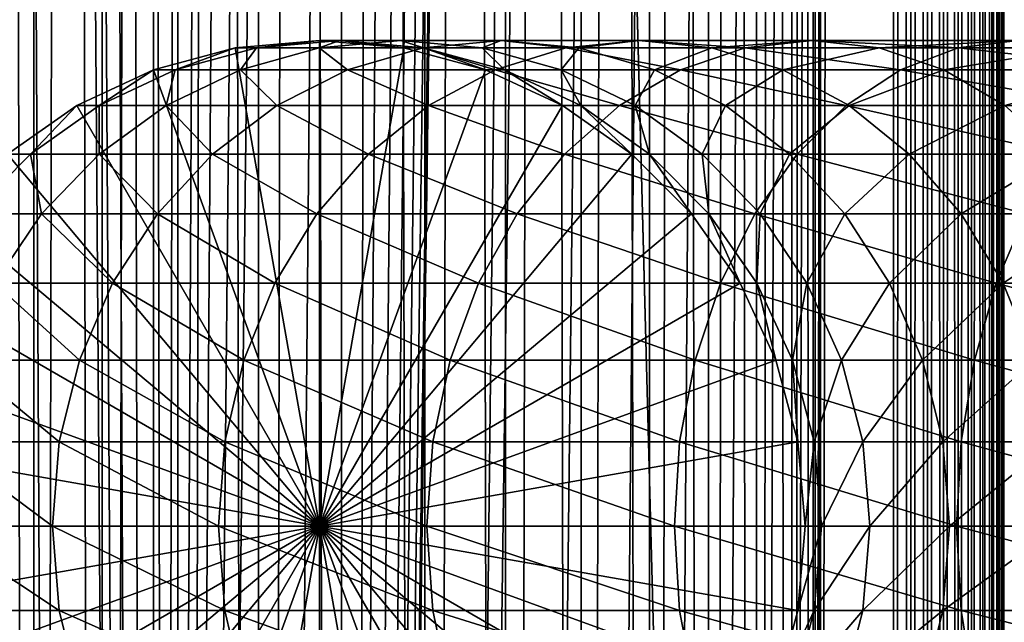
# Model space of a CAD drawing. Extents: x 0 to 650, y 0 to 864.
# Drawn here: x 18 to 40, y 210 to 223 of the extents above; entities that cross this region are included whole.
import ezdxf

# ---------------------------------------------------------------- set-up
doc = ezdxf.new("R2010")
doc.units = 0
doc.header["$MEASUREMENT"] = 0

msp = doc.modelspace()

# ---------------------------------------------------------------- linework, layer by layer
for points in [[(15.399998, 1.5, 35.650024), (15.399998, 862.5, 35.650024), (37.899998, 1.5, 35.650024)], [(37.899998, 1.5, 35.650024), (15.399998, 862.5, 35.650024), (37.899998, 862.5, 35.650024)], [(18.425753, 862.5, 58.961605), (18.425753, 1.5, 58.961605), (17.088417, 862.5, 57.624268)], [(17.088417, 862.5, 57.624268), (18.425753, 1.5, 58.961605), (17.088417, 1.5, 57.624268)], [(17.088417, 862.5, 43.675777), (17.088417, 1.5, 43.675777), (18.425753, 862.5, 42.338444)], [(18.425753, 862.5, 42.338444), (17.088417, 1.5, 43.675777), (18.425753, 1.5, 42.338444)], [(19.974998, 862.5, 60.046398), (19.974998, 1.5, 60.046398), (18.425753, 862.5, 58.961605)], [(18.425753, 862.5, 58.961605), (19.974998, 1.5, 60.046398), (18.425753, 1.5, 58.961605)], [(18.425753, 862.5, 42.338444), (18.425753, 1.5, 42.338444), (19.974998, 862.5, 41.253647)], [(19.974998, 862.5, 41.253647), (18.425753, 1.5, 42.338444), (19.974998, 1.5, 41.253647)], [(21.689079, 862.5, 60.845688), (21.689079, 1.5, 60.845688), (19.974998, 862.5, 60.046398)], [(19.974998, 862.5, 60.046398), (21.689079, 1.5, 60.845688), (19.974998, 1.5, 60.046398)], [(19.974998, 862.5, 41.253647), (19.974998, 1.5, 41.253647), (21.689079, 862.5, 40.454357)], [(21.689079, 862.5, 40.454357), (19.974998, 1.5, 41.253647), (21.689079, 1.5, 40.454357)], [(23.515915, 862.5, 61.335186), (23.515915, 1.5, 61.335186), (21.689079, 862.5, 60.845688)], [(21.689079, 862.5, 60.845688), (23.515915, 1.5, 61.335186), (21.689079, 1.5, 60.845688)], [(21.689079, 862.5, 40.454357), (21.689079, 1.5, 40.454357), (23.515915, 862.5, 39.964859)], [(23.515915, 862.5, 39.964859), (21.689079, 1.5, 40.454357), (23.515915, 1.5, 39.964859)], [(25.4, 862.5, 61.500023), (25.4, 1.5, 61.500023), (23.515915, 862.5, 61.335186)], [(23.515915, 862.5, 61.335186), (25.4, 1.5, 61.500023), (23.515915, 1.5, 61.335186)], [(23.515915, 862.5, 39.964859), (23.515915, 1.5, 39.964859), (25.4, 862.5, 39.800022)], [(25.4, 862.5, 39.800022), (23.515915, 1.5, 39.964859), (25.4, 1.5, 39.800022)], [(25.4, 862.5, 39.800022), (25.4, 1.5, 39.800022), (27.284081, 862.5, 39.964859)], [(27.284081, 862.5, 39.964859), (25.4, 1.5, 39.800022), (27.284081, 1.5, 39.964859)], [(27.284081, 862.5, 61.335186), (27.284081, 1.5, 61.335186), (25.4, 862.5, 61.500023)], [(25.4, 862.5, 61.500023), (27.284081, 1.5, 61.335186), (25.4, 1.5, 61.500023)], [(28.66222, 46.336617, 65.650024), (37.899998, 862.5, 65.650024), (26.810129, 46.832886, 65.650024)], [(26.810129, 46.832886, 65.650024), (37.899998, 862.5, 65.650024), (35.899998, 828, 65.650024)], [(27.284081, 862.5, 39.964859), (27.284081, 1.5, 39.964859), (29.110916, 862.5, 40.454357)], [(29.110916, 862.5, 40.454357), (27.284081, 1.5, 39.964859), (29.110916, 1.5, 40.454357)], [(29.110916, 862.5, 60.845688), (29.110916, 1.5, 60.845688), (27.284081, 862.5, 61.335186)], [(27.284081, 862.5, 61.335186), (29.110916, 1.5, 60.845688), (27.284081, 1.5, 61.335186)], [(30.399998, 45.526279, 65.650024), (37.899998, 862.5, 65.650024), (28.66222, 46.336617, 65.650024)], [(29.110916, 862.5, 40.454357), (29.110916, 1.5, 40.454357), (30.824999, 862.5, 41.253647)], [(30.824999, 862.5, 41.253647), (29.110916, 1.5, 40.454357), (30.824999, 1.5, 41.253647)], [(30.824999, 862.5, 60.046398), (30.824999, 1.5, 60.046398), (29.110916, 862.5, 60.845688)], [(29.110916, 862.5, 60.845688), (30.824999, 1.5, 60.046398), (29.110916, 1.5, 60.845688)], [(31.970661, 44.426491, 65.650024), (37.899998, 862.5, 65.650024), (30.399998, 45.526279, 65.650024)], [(30.824999, 862.5, 41.253647), (30.824999, 1.5, 41.253647), (32.374245, 862.5, 42.338444)], [(32.374245, 862.5, 42.338444), (30.824999, 1.5, 41.253647), (32.374245, 1.5, 42.338444)], [(32.374245, 862.5, 58.961605), (32.374245, 1.5, 58.961605), (30.824999, 862.5, 60.046398)], [(30.824999, 862.5, 60.046398), (32.374245, 1.5, 58.961605), (30.824999, 1.5, 60.046398)], [(31.970661, 44.426491, 65.650024), (33.326488, 43.070663, 65.650024), (37.899998, 862.5, 65.650024)], [(32.374245, 862.5, 42.338444), (32.374245, 1.5, 42.338444), (33.711582, 862.5, 43.675777)], [(33.711582, 862.5, 43.675777), (32.374245, 1.5, 42.338444), (33.711582, 1.5, 43.675777)], [(33.711582, 862.5, 57.624268), (33.711582, 1.5, 57.624268), (32.374245, 862.5, 58.961605)], [(32.374245, 862.5, 58.961605), (33.711582, 1.5, 57.624268), (32.374245, 1.5, 58.961605)], [(37.899998, 862.5, 65.650024), (33.326488, 43.070663, 65.650024), (34.426277, 41.5, 65.650024)], [(33.711582, 862.5, 43.675777), (33.711582, 1.5, 43.675777), (34.796375, 862.5, 45.225025)], [(34.796375, 862.5, 45.225025), (33.711582, 1.5, 43.675777), (34.796375, 1.5, 45.225025)], [(34.796375, 862.5, 56.075024), (34.796375, 1.5, 56.075024), (33.711582, 862.5, 57.624268)], [(33.711582, 862.5, 57.624268), (34.796375, 1.5, 56.075024), (33.711582, 1.5, 57.624268)], [(37.899998, 862.5, 65.650024), (34.426277, 41.5, 65.650024), (35.236618, 39.762222, 65.650024)], [(34.796375, 862.5, 45.225025), (34.796375, 1.5, 45.225025), (35.595665, 862.5, 46.939106)], [(35.595665, 862.5, 46.939106), (34.796375, 1.5, 45.225025), (35.595665, 1.5, 46.939106)], [(35.595665, 862.5, 54.360943), (35.595665, 1.5, 54.360943), (34.796375, 862.5, 56.075024)], [(34.796375, 862.5, 56.075024), (35.595665, 1.5, 54.360943), (34.796375, 1.5, 56.075024)], [(35.236618, 39.762222, 65.650024), (35.732883, 37.91013, 65.650024), (37.899998, 862.5, 65.650024)], [(35.595665, 862.5, 46.939106), (35.595665, 1.5, 46.939106), (36.085163, 862.5, 48.765942)], [(36.085163, 862.5, 48.765942), (35.595665, 1.5, 46.939106), (36.085163, 1.5, 48.765942)], [(36.085163, 862.5, 52.534107), (36.085163, 1.5, 52.534107), (35.595665, 862.5, 54.360943)], [(35.595665, 862.5, 54.360943), (36.085163, 1.5, 52.534107), (35.595665, 1.5, 54.360943)], [(37.899998, 862.5, 65.650024), (35.732883, 37.91013, 65.650024), (35.899998, 36, 65.650024)], [(37.899998, 862.5, 65.650024), (35.899998, 36, 65.650024), (37.899998, 1.5, 65.650024)], [(36.085163, 862.5, 48.765942), (36.085163, 1.5, 48.765942), (36.25, 862.5, 50.650024)], [(36.25, 862.5, 50.650024), (36.085163, 1.5, 48.765942), (36.25, 1.5, 50.650024)], [(36.25, 862.5, 50.650024), (36.25, 1.5, 50.650024), (36.085163, 862.5, 52.534107)], [(36.085163, 862.5, 52.534107), (36.25, 1.5, 50.650024), (36.085163, 1.5, 52.534107)], [(37.899998, 862.5, 65.650024), (37.899998, 1.5, 65.650024), (38.291084, 1.5, 65.619247)], [(37.899998, 862.5, 65.650024), (38.291084, 1.5, 65.619247), (38.291084, 862.5, 65.619247)], [(38.291084, 862.5, 35.680801), (38.291084, 1.5, 35.680801), (37.899998, 1.5, 35.650024)], [(38.291084, 862.5, 35.680801), (37.899998, 1.5, 35.650024), (37.899998, 862.5, 35.650024)], [(38.291084, 862.5, 65.619247), (38.291084, 1.5, 65.619247), (38.672543, 1.5, 65.527664)], [(38.291084, 862.5, 65.619247), (38.672543, 1.5, 65.527664), (38.672543, 862.5, 65.527664)], [(38.672543, 862.5, 35.772381), (38.672543, 1.5, 35.772381), (38.291084, 1.5, 35.680801)], [(38.672543, 862.5, 35.772381), (38.291084, 1.5, 35.680801), (38.291084, 862.5, 35.680801)], [(38.672543, 862.5, 65.527664), (38.672543, 1.5, 65.527664), (39.034973, 1.5, 65.377541)], [(38.672543, 862.5, 65.527664), (39.034973, 1.5, 65.377541), (39.034973, 862.5, 65.377541)], [(39.034973, 862.5, 35.922508), (39.034973, 1.5, 35.922508), (38.672543, 1.5, 35.772381)], [(39.034973, 862.5, 35.922508), (38.672543, 1.5, 35.772381), (38.672543, 862.5, 35.772381)], [(39.034973, 862.5, 65.377541), (39.034973, 1.5, 65.377541), (39.369461, 1.5, 65.172569)], [(39.034973, 862.5, 65.377541), (39.369461, 1.5, 65.172569), (39.369461, 862.5, 65.172569)], [(39.369461, 862.5, 36.127483), (39.369461, 1.5, 36.127483), (39.034973, 1.5, 35.922508)], [(39.369461, 862.5, 36.127483), (39.034973, 1.5, 35.922508), (39.034973, 862.5, 35.922508)], [(39.369461, 862.5, 65.172569), (39.369461, 1.5, 65.172569), (39.667767, 1.5, 64.917793)], [(39.369461, 862.5, 65.172569), (39.667767, 1.5, 64.917793), (39.667767, 862.5, 64.917793)], [(39.667767, 862.5, 36.382256), (39.667767, 1.5, 36.382256), (39.369461, 1.5, 36.127483)], [(39.667767, 862.5, 36.382256), (39.369461, 1.5, 36.127483), (39.369461, 862.5, 36.127483)], [(39.667767, 862.5, 64.917793), (39.667767, 1.5, 64.917793), (39.922543, 1.5, 64.619484)], [(39.667767, 862.5, 64.917793), (39.922543, 1.5, 64.619484), (39.922543, 862.5, 64.619484)], [(39.922543, 862.5, 36.680561), (39.922543, 1.5, 36.680561), (39.667767, 1.5, 36.382256)], [(39.922543, 862.5, 36.680561), (39.667767, 1.5, 36.382256), (39.667767, 862.5, 36.382256)], [(39.922543, 862.5, 64.619484), (39.922543, 1.5, 64.619484), (40.127514, 1.5, 64.284996)], [(39.922543, 862.5, 64.619484), (40.127514, 1.5, 64.284996), (40.127514, 862.5, 64.284996)], [(40.127514, 862.5, 37.015045), (40.127514, 1.5, 37.015045), (39.922543, 1.5, 36.680561)], [(40.127514, 862.5, 37.015045), (39.922543, 1.5, 36.680561), (39.922543, 862.5, 36.680561)], [(40.127514, 862.5, 64.284996), (40.127514, 1.5, 64.284996), (40.277641, 1.5, 63.922565)], [(40.127514, 862.5, 64.284996), (40.277641, 1.5, 63.922565), (40.277641, 862.5, 63.922565)], [(40.277641, 862.5, 37.37748), (40.277641, 1.5, 37.37748), (40.127514, 1.5, 37.015045)], [(40.277641, 862.5, 37.37748), (40.127514, 1.5, 37.015045), (40.127514, 862.5, 37.015045)], [(40.277641, 862.5, 63.922565), (40.277641, 1.5, 63.922565), (40.369221, 1.5, 63.541111)], [(40.277641, 862.5, 63.922565), (40.369221, 1.5, 63.541111), (40.369221, 862.5, 63.541111)], [(40.369221, 862.5, 37.758938), (40.369221, 1.5, 37.758938), (40.277641, 1.5, 37.37748)], [(40.369221, 862.5, 37.758938), (40.277641, 1.5, 37.37748), (40.277641, 862.5, 37.37748)], [(40.369221, 862.5, 63.541111), (40.369221, 1.5, 63.541111), (40.399998, 1.5, 63.150024)], [(40.369221, 862.5, 63.541111), (40.399998, 1.5, 63.150024), (40.399998, 862.5, 63.150024)], [(40.399998, 862.5, 38.150024), (40.399998, 1.5, 38.150024), (40.369221, 1.5, 37.758938)], [(40.399998, 862.5, 38.150024), (40.369221, 1.5, 37.758938), (40.369221, 862.5, 37.758938)], [(40.399998, 1.5, 38.150024), (40.399998, 862.5, 38.150024), (40.399998, 1.5, 63.150024)], [(40.399998, 1.5, 63.150024), (40.399998, 862.5, 38.150024), (40.399998, 862.5, 63.150024)], [(26.810129, 46.832886, 65.650024), (35.899998, 828, 65.650024), (24.9, 47, 65.650024)], [(24.9, 47, 65.650024), (35.899998, 828, 65.650024), (35.732883, 826.089844, 65.650024)], [(24.9, 47, 65.650024), (35.732883, 826.089844, 65.650024), (35.236618, 824.237793, 65.650024)], [(35.236618, 824.237793, 65.650024), (34.426277, 822.5, 65.650024), (24.9, 47, 65.650024)], [(17.829334, 44.426491, 65.650024), (19.4, 45.526279, 65.650024), (15.399998, 822.454773, 65.650024)], [(15.399998, 822.454773, 65.650024), (19.4, 45.526279, 65.650024), (21.137777, 46.336617, 65.650024)], [(15.399998, 822.454773, 65.650024), (21.137777, 46.336617, 65.650024), (16.473509, 820.929321, 65.650024)], [(24.9, 47, 65.650024), (34.426277, 822.5, 65.650024), (33.326488, 820.929321, 65.650024)], [(16.473509, 820.929321, 65.650024), (21.137777, 46.336617, 65.650024), (17.829334, 819.573547, 65.650024)], [(24.9, 47, 65.650024), (33.326488, 820.929321, 65.650024), (31.970661, 819.573547, 65.650024)], [(21.137777, 46.336617, 65.650024), (19.4, 818.473694, 65.650024), (17.829334, 819.573547, 65.650024)], [(31.970661, 819.573547, 65.650024), (30.399998, 818.473694, 65.650024), (24.9, 47, 65.650024)], [(19.4, 818.473694, 65.650024), (21.137777, 46.336617, 65.650024), (21.137777, 817.663391, 65.650024)], [(28.66222, 817.663391, 65.650024), (21.137777, 46.336617, 65.650024), (30.399998, 818.473694, 65.650024)], [(30.399998, 818.473694, 65.650024), (21.137777, 46.336617, 65.650024), (22.989868, 46.832886, 65.650024)], [(30.399998, 818.473694, 65.650024), (22.989868, 46.832886, 65.650024), (24.9, 47, 65.650024)], [(28.66222, 817.663391, 65.650024), (26.810129, 817.167114, 65.650024), (21.137777, 46.336617, 65.650024)], [(21.137777, 46.336617, 65.650024), (22.989868, 817.167114, 65.650024), (21.137777, 817.663391, 65.650024)], [(26.810129, 817.167114, 65.650024), (24.9, 817, 65.650024), (21.137777, 46.336617, 65.650024)], [(21.137777, 46.336617, 65.650024), (24.9, 817, 65.650024), (22.989868, 817.167114, 65.650024)], [(21.137777, 222.336624, 64.650024), (22.989868, 222.832886, 64.650024), (24.899998, 212, 64.650024)], [(22.989868, 222.832886, 92.650024), (22.989868, 222.832886, 64.650024), (21.137777, 222.336624, 64.650024)], [(22.989868, 222.832886, 92.650024), (21.137777, 222.336624, 64.650024), (21.137777, 222.336624, 92.650024)], [(21.631941, 222.336624, 100.189507), (22.989868, 222.832886, 92.650024), (21.137777, 222.336624, 92.650024)], [(23.105976, 222.336624, 107.599983), (23.468187, 222.832886, 99.947762), (21.631941, 222.336624, 100.189507)], [(23.468187, 222.832886, 99.947762), (22.989868, 222.832886, 92.650024), (21.631941, 222.336624, 100.189507)], [(24.899998, 212, 64.650024), (22.989868, 222.832886, 64.650024), (24.899998, 223, 64.650024)], [(24.899998, 223, 92.650024), (24.899998, 223, 64.650024), (22.989868, 222.832886, 64.650024)], [(24.899998, 223, 92.650024), (22.989868, 222.832886, 64.650024), (22.989868, 222.832886, 92.650024)], [(23.468187, 222.832886, 99.947762), (24.899998, 223, 92.650024), (22.989868, 222.832886, 92.650024)], [(25.534664, 222.336624, 114.754669), (24.89496, 222.832886, 107.120628), (23.105976, 222.336624, 107.599983)], [(24.89496, 222.832886, 107.120628), (23.468187, 222.832886, 99.947762), (23.105976, 222.336624, 107.599983)], [(24.89496, 222.832886, 107.120628), (25.361977, 223, 99.698441), (23.468187, 222.832886, 99.947762)], [(25.361977, 223, 99.698441), (24.899998, 223, 92.650024), (23.468187, 222.832886, 99.947762)], [(27.245773, 222.832886, 114.045906), (26.740004, 223, 106.626251), (24.89496, 222.832886, 107.120628)], [(26.740004, 223, 106.626251), (25.361977, 223, 99.698441), (24.89496, 222.832886, 107.120628)], [(27.245773, 222.832886, 114.045906), (24.89496, 222.832886, 107.120628), (25.534664, 222.336624, 114.754669)], [(24.899998, 212, 64.650024), (24.899998, 223, 64.650024), (26.810129, 222.832886, 64.650024)], [(26.810129, 222.832886, 92.650024), (26.810129, 222.832886, 64.650024), (24.899998, 223, 64.650024)], [(26.810129, 222.832886, 92.650024), (24.899998, 223, 64.650024), (24.899998, 223, 92.650024)], [(25.361977, 223, 99.698441), (26.810129, 222.832886, 92.650024), (24.899998, 223, 92.650024)], [(26.810129, 222.832886, 64.650024), (28.66222, 222.336624, 64.650024), (24.899998, 212, 64.650024)], [(26.740004, 223, 106.626251), (27.255764, 222.832886, 99.449112), (25.361977, 223, 99.698441)], [(27.255764, 222.832886, 99.449112), (26.810129, 222.832886, 92.650024), (25.361977, 223, 99.698441)], [(28.876448, 222.336624, 121.531136), (27.245773, 222.832886, 114.045906), (25.534664, 222.336624, 114.754669)], [(29.010504, 223, 113.314926), (28.585047, 222.832886, 106.131874), (26.740004, 223, 106.626251)], [(29.010504, 223, 113.314926), (26.740004, 223, 106.626251), (27.245773, 222.832886, 114.045906)], [(28.585047, 222.832886, 106.131874), (27.255764, 222.832886, 99.449112), (26.740004, 223, 106.626251)], [(28.66222, 222.336624, 92.650024), (28.66222, 222.336624, 64.650024), (26.810129, 222.832886, 64.650024)], [(28.66222, 222.336624, 92.650024), (26.810129, 222.832886, 64.650024), (26.810129, 222.832886, 92.650024)], [(27.255764, 222.832886, 99.449112), (28.66222, 222.336624, 92.650024), (26.810129, 222.832886, 92.650024)], [(30.480406, 222.832886, 120.605087), (29.010504, 223, 113.314926), (27.245773, 222.832886, 114.045906)], [(30.480406, 222.832886, 120.605087), (27.245773, 222.832886, 114.045906), (28.876448, 222.336624, 121.531136)], [(28.585047, 222.832886, 106.131874), (29.09201, 222.336624, 99.207367), (27.255764, 222.832886, 99.449112)], [(29.09201, 222.336624, 99.207367), (28.66222, 222.336624, 92.650024), (27.255764, 222.832886, 99.449112)], [(30.775234, 222.832886, 112.583954), (28.585047, 222.832886, 106.131874), (29.010504, 223, 113.314926)], [(30.775234, 222.832886, 112.583954), (30.374031, 222.336624, 105.652519), (28.585047, 222.832886, 106.131874)], [(30.374031, 222.336624, 105.652519), (29.09201, 222.336624, 99.207367), (28.585047, 222.832886, 106.131874)], [(33.074146, 222.336624, 127.813438), (30.480406, 222.832886, 120.605087), (28.876448, 222.336624, 121.531136)], [(32.134628, 223, 119.650024), (30.775234, 222.832886, 112.583954), (29.010504, 223, 113.314926)], [(32.134628, 223, 119.650024), (29.010504, 223, 113.314926), (30.480406, 222.832886, 120.605087)], [(32.486343, 222.336624, 111.875191), (30.374031, 222.336624, 105.652519), (30.775234, 222.832886, 112.583954)], [(34.54351, 222.832886, 126.685951), (32.134628, 223, 119.650024), (30.480406, 222.832886, 120.605087)], [(34.54351, 222.832886, 126.685951), (30.480406, 222.832886, 120.605087), (33.074146, 222.336624, 127.813438)], [(33.788849, 222.832886, 118.694962), (30.775234, 222.832886, 112.583954), (32.134628, 223, 119.650024)], [(33.788849, 222.832886, 118.694962), (32.486343, 222.336624, 111.875191), (30.775234, 222.832886, 112.583954)], [(36.058918, 223, 125.52314), (33.788849, 222.832886, 118.694962), (32.134628, 223, 119.650024)], [(36.058918, 223, 125.52314), (32.134628, 223, 119.650024), (34.54351, 222.832886, 126.685951)], [(35.392807, 222.336624, 117.768913), (32.486343, 222.336624, 111.875191), (33.788849, 222.832886, 118.694962)], [(38.055939, 222.336624, 133.49408), (34.54351, 222.832886, 126.685951), (33.074146, 222.336624, 127.813438)], [(37.574326, 222.832886, 124.360329), (33.788849, 222.832886, 118.694962), (36.058918, 223, 125.52314)], [(37.574326, 222.832886, 124.360329), (35.392807, 222.336624, 117.768913), (33.788849, 222.832886, 118.694962)], [(39.365566, 222.832886, 132.184448), (36.058918, 223, 125.52314), (34.54351, 222.832886, 126.685951)], [(39.365566, 222.832886, 132.184448), (34.54351, 222.832886, 126.685951), (38.055939, 222.336624, 133.49408)], [(39.04369, 222.336624, 123.232841), (35.392807, 222.336624, 117.768913), (37.574326, 222.832886, 124.360329)], [(40.716232, 223, 130.833786), (37.574326, 222.832886, 124.360329), (36.058918, 223, 125.52314)], [(40.716232, 223, 130.833786), (36.058918, 223, 125.52314), (39.365566, 222.832886, 132.184448)], [(42.066898, 222.832886, 129.483124), (37.574326, 222.832886, 124.360329), (40.716232, 223, 130.833786)], [(42.066898, 222.832886, 129.483124), (39.04369, 222.336624, 123.232841), (37.574326, 222.832886, 124.360329)], [(43.736588, 222.336624, 138.475876), (39.365566, 222.832886, 132.184448), (38.055939, 222.336624, 133.49408)], [(43.376522, 222.336624, 128.173492), (39.04369, 222.336624, 123.232841), (42.066898, 222.832886, 129.483124)], [(44.864067, 222.832886, 137.006516), (40.716232, 223, 130.833786), (39.365566, 222.832886, 132.184448)], [(44.864067, 222.832886, 137.006516), (39.365566, 222.832886, 132.184448), (43.736588, 222.336624, 138.475876)], [(24.899998, 212, 64.650024), (19.399998, 221.526276, 64.650024), (21.137777, 222.336624, 64.650024)], [(21.137777, 222.336624, 92.650024), (21.137777, 222.336624, 64.650024), (19.399998, 221.526276, 64.650024)], [(21.137777, 222.336624, 92.650024), (19.399998, 221.526276, 64.650024), (19.399998, 221.526276, 92.650024)], [(19.909029, 221.526276, 100.416328), (21.137777, 222.336624, 92.650024), (19.399998, 221.526276, 92.650024)], [(21.427412, 221.526276, 108.049759), (21.631941, 222.336624, 100.189507), (19.909029, 221.526276, 100.416328)], [(21.631941, 222.336624, 100.189507), (21.137777, 222.336624, 92.650024), (19.909029, 221.526276, 100.416328)], [(23.929167, 221.526276, 115.419685), (23.105976, 222.336624, 107.599983), (21.427412, 221.526276, 108.049759)], [(23.105976, 222.336624, 107.599983), (21.631941, 222.336624, 100.189507), (21.427412, 221.526276, 108.049759)], [(25.534664, 222.336624, 114.754669), (23.105976, 222.336624, 107.599983), (23.929167, 221.526276, 115.419685)], [(27.371487, 221.526276, 122.400024), (25.534664, 222.336624, 114.754669), (23.929167, 221.526276, 115.419685)], [(24.899998, 212, 64.650024), (28.66222, 222.336624, 64.650024), (30.399998, 221.526276, 64.650024)], [(28.876448, 222.336624, 121.531136), (25.534664, 222.336624, 114.754669), (27.371487, 221.526276, 122.400024)], [(31.695475, 221.526276, 128.871338), (28.876448, 222.336624, 121.531136), (27.371487, 221.526276, 122.400024)], [(30.399998, 221.526276, 92.650024), (30.399998, 221.526276, 64.650024), (28.66222, 222.336624, 64.650024)], [(30.399998, 221.526276, 92.650024), (28.66222, 222.336624, 64.650024), (28.66222, 222.336624, 92.650024)], [(29.09201, 222.336624, 99.207367), (30.399998, 221.526276, 92.650024), (28.66222, 222.336624, 92.650024)], [(33.074146, 222.336624, 127.813438), (28.876448, 222.336624, 121.531136), (31.695475, 221.526276, 128.871338)], [(30.374031, 222.336624, 105.652519), (30.814922, 221.526276, 98.980545), (29.09201, 222.336624, 99.207367)], [(30.814922, 221.526276, 98.980545), (30.399998, 221.526276, 92.650024), (29.09201, 222.336624, 99.207367)], [(32.486343, 222.336624, 111.875191), (32.052597, 221.526276, 105.202751), (30.374031, 222.336624, 105.652519)], [(32.052597, 221.526276, 105.202751), (30.814922, 221.526276, 98.980545), (30.374031, 222.336624, 105.652519)], [(36.827145, 221.526276, 134.72287), (33.074146, 222.336624, 127.813438), (31.695475, 221.526276, 128.871338)], [(34.091843, 221.526276, 111.210167), (32.052597, 221.526276, 105.202751), (32.486343, 222.336624, 111.875191)], [(35.392807, 222.336624, 117.768913), (34.091843, 221.526276, 111.210167), (32.486343, 222.336624, 111.875191)], [(38.055939, 222.336624, 133.49408), (33.074146, 222.336624, 127.813438), (36.827145, 221.526276, 134.72287)], [(36.897766, 221.526276, 116.900024), (34.091843, 221.526276, 111.210167), (35.392807, 222.336624, 117.768913)], [(39.04369, 222.336624, 123.232841), (36.897766, 221.526276, 116.900024), (35.392807, 222.336624, 117.768913)], [(42.678692, 221.526276, 139.854538), (38.055939, 222.336624, 133.49408), (36.827145, 221.526276, 134.72287)], [(40.422359, 221.526276, 122.174957), (36.897766, 221.526276, 116.900024), (39.04369, 222.336624, 123.232841)], [(43.736588, 222.336624, 138.475876), (38.055939, 222.336624, 133.49408), (42.678692, 221.526276, 139.854538)], [(43.376522, 222.336624, 128.173492), (40.422359, 221.526276, 122.174957), (39.04369, 222.336624, 123.232841)], [(24.899998, 212, 64.650024), (17.829334, 220.426483, 64.650024), (19.399998, 221.526276, 64.650024)], [(19.399998, 221.526276, 92.650024), (19.399998, 221.526276, 64.650024), (17.829334, 220.426483, 64.650024)], [(19.399998, 221.526276, 92.650024), (17.829334, 220.426483, 64.650024), (17.829334, 220.426483, 92.650024)], [(18.351803, 220.426483, 100.621346), (19.399998, 221.526276, 92.650024), (17.829334, 220.426483, 92.650024)], [(19.910267, 220.426483, 108.456276), (19.909029, 221.526276, 100.416328), (18.351803, 220.426483, 100.621346)], [(19.909029, 221.526276, 100.416328), (19.399998, 221.526276, 92.650024), (18.351803, 220.426483, 100.621346)], [(21.427412, 221.526276, 108.049759), (19.909029, 221.526276, 100.416328), (19.910267, 220.426483, 108.456276)], [(22.478062, 220.426483, 116.02076), (21.427412, 221.526276, 108.049759), (19.910267, 220.426483, 108.456276)], [(23.929167, 221.526276, 115.419685), (21.427412, 221.526276, 108.049759), (22.478062, 220.426483, 116.02076)], [(26.011251, 220.426483, 123.185356), (23.929167, 221.526276, 115.419685), (22.478062, 220.426483, 116.02076)], [(27.371487, 221.526276, 122.400024), (23.929167, 221.526276, 115.419685), (26.011251, 220.426483, 123.185356)], [(24.899998, 212, 64.650024), (30.399998, 221.526276, 64.650024), (31.970663, 220.426483, 64.650024)], [(30.449383, 220.426483, 129.827484), (27.371487, 221.526276, 122.400024), (26.011251, 220.426483, 123.185356)], [(31.695475, 221.526276, 128.871338), (27.371487, 221.526276, 122.400024), (30.449383, 220.426483, 129.827484)], [(31.970663, 220.426483, 92.650024), (31.970663, 220.426483, 64.650024), (30.399998, 221.526276, 64.650024)], [(31.970663, 220.426483, 92.650024), (30.399998, 221.526276, 64.650024), (30.399998, 221.526276, 92.650024)], [(30.814922, 221.526276, 98.980545), (31.970663, 220.426483, 92.650024), (30.399998, 221.526276, 92.650024)], [(35.716518, 220.426483, 135.833511), (31.695475, 221.526276, 128.871338), (30.449383, 220.426483, 129.827484)], [(32.052597, 221.526276, 105.202751), (32.37215, 220.426483, 98.775528), (30.814922, 221.526276, 98.980545)], [(32.37215, 220.426483, 98.775528), (31.970663, 220.426483, 92.650024), (30.814922, 221.526276, 98.980545)], [(36.827145, 221.526276, 134.72287), (31.695475, 221.526276, 128.871338), (35.716518, 220.426483, 135.833511)], [(34.091843, 221.526276, 111.210167), (33.56974, 220.426483, 104.796227), (32.052597, 221.526276, 105.202751)], [(33.56974, 220.426483, 104.796227), (32.37215, 220.426483, 98.775528), (32.052597, 221.526276, 105.202751)], [(35.542946, 220.426483, 110.6091), (33.56974, 220.426483, 104.796227), (34.091843, 221.526276, 111.210167)], [(36.897766, 221.526276, 116.900024), (35.542946, 220.426483, 110.6091), (34.091843, 221.526276, 111.210167)], [(38.257999, 220.426483, 116.114693), (35.542946, 220.426483, 110.6091), (36.897766, 221.526276, 116.900024)], [(41.722534, 220.426483, 141.100647), (36.827145, 221.526276, 134.72287), (35.716518, 220.426483, 135.833511)], [(42.678692, 221.526276, 139.854538), (36.827145, 221.526276, 134.72287), (41.722534, 220.426483, 141.100647)], [(40.422359, 221.526276, 122.174957), (38.257999, 220.426483, 116.114693), (36.897766, 221.526276, 116.900024)], [(41.668453, 220.426483, 121.218796), (38.257999, 220.426483, 116.114693), (40.422359, 221.526276, 122.174957)], [(16.473509, 219.070663, 64.650024), (17.829334, 220.426483, 64.650024), (24.899998, 212, 64.650024)], [(18.600641, 219.070663, 108.80719), (18.351803, 220.426483, 100.621346), (17.007578, 219.070663, 100.798317)], [(18.351803, 220.426483, 100.621346), (17.829334, 220.426483, 92.650024), (17.007578, 219.070663, 100.798317)], [(19.910267, 220.426483, 108.456276), (18.351803, 220.426483, 100.621346), (18.600641, 219.070663, 108.80719)], [(21.225443, 219.070663, 116.539604), (19.910267, 220.426483, 108.456276), (18.600641, 219.070663, 108.80719)], [(22.478062, 220.426483, 116.02076), (19.910267, 220.426483, 108.456276), (21.225443, 219.070663, 116.539604)], [(24.837072, 219.070663, 123.863266), (22.478062, 220.426483, 116.02076), (21.225443, 219.070663, 116.539604)], [(26.011251, 220.426483, 123.185356), (22.478062, 220.426483, 116.02076), (24.837072, 219.070663, 123.863266)], [(29.373735, 219.070663, 130.652863), (26.011251, 220.426483, 123.185356), (24.837072, 219.070663, 123.863266)], [(31.970663, 220.426483, 64.650024), (33.326488, 219.070663, 64.650024), (24.899998, 212, 64.650024)], [(30.449383, 220.426483, 129.827484), (26.011251, 220.426483, 123.185356), (29.373735, 219.070663, 130.652863)], [(34.757805, 219.070663, 136.792221), (30.449383, 220.426483, 129.827484), (29.373735, 219.070663, 130.652863)], [(35.716518, 220.426483, 135.833511), (30.449383, 220.426483, 129.827484), (34.757805, 219.070663, 136.792221)], [(33.326488, 219.070663, 92.650024), (33.326488, 219.070663, 64.650024), (31.970663, 220.426483, 64.650024)], [(33.326488, 219.070663, 92.650024), (31.970663, 220.426483, 64.650024), (31.970663, 220.426483, 92.650024)], [(32.37215, 220.426483, 98.775528), (33.326488, 219.070663, 92.650024), (31.970663, 220.426483, 92.650024)], [(33.56974, 220.426483, 104.796227), (33.716373, 219.070663, 98.598564), (32.37215, 220.426483, 98.775528)], [(33.716373, 219.070663, 98.598564), (33.326488, 219.070663, 92.650024), (32.37215, 220.426483, 98.775528)], [(35.542946, 220.426483, 110.6091), (34.879368, 219.070663, 104.44532), (33.56974, 220.426483, 104.796227)], [(34.879368, 219.070663, 104.44532), (33.716373, 219.070663, 98.598564), (33.56974, 220.426483, 104.796227)], [(40.89716, 219.070663, 142.176285), (35.716518, 220.426483, 135.833511), (34.757805, 219.070663, 136.792221)], [(36.795567, 219.070663, 110.090248), (34.879368, 219.070663, 104.44532), (35.542946, 220.426483, 110.6091)], [(38.257999, 220.426483, 116.114693), (36.795567, 219.070663, 110.090248), (35.542946, 220.426483, 110.6091)], [(41.722534, 220.426483, 141.100647), (35.716518, 220.426483, 135.833511), (40.89716, 219.070663, 142.176285)], [(39.432178, 219.070663, 115.436783), (36.795567, 219.070663, 110.090248), (38.257999, 220.426483, 116.114693)], [(41.668453, 220.426483, 121.218796), (39.432178, 219.070663, 115.436783), (38.257999, 220.426483, 116.114693)], [(42.744102, 219.070663, 120.393417), (39.432178, 219.070663, 115.436783), (41.668453, 220.426483, 121.218796)], [(24.899998, 212, 64.650024), (15.373718, 217.5, 64.650024), (16.473509, 219.070663, 64.650024)], [(18.600641, 219.070663, 108.80719), (17.007578, 219.070663, 100.798317), (17.538324, 217.5, 109.091835)], [(20.20937, 217.5, 116.96048), (18.600641, 219.070663, 108.80719), (17.538324, 217.5, 109.091835)], [(21.225443, 219.070663, 116.539604), (18.600641, 219.070663, 108.80719), (20.20937, 217.5, 116.96048)], [(23.884626, 217.5, 124.413162), (21.225443, 219.070663, 116.539604), (20.20937, 217.5, 116.96048)], [(24.837072, 219.070663, 123.863266), (21.225443, 219.070663, 116.539604), (23.884626, 217.5, 124.413162)], [(28.501213, 217.5, 131.322372), (24.837072, 219.070663, 123.863266), (23.884626, 217.5, 124.413162)], [(29.373735, 219.070663, 130.652863), (24.837072, 219.070663, 123.863266), (28.501213, 217.5, 131.322372)], [(24.899998, 212, 64.650024), (33.326488, 219.070663, 64.650024), (34.426277, 217.5, 64.650024)], [(33.980137, 217.5, 137.569885), (29.373735, 219.070663, 130.652863), (28.501213, 217.5, 131.322372)], [(34.757805, 219.070663, 136.792221), (29.373735, 219.070663, 130.652863), (33.980137, 217.5, 137.569885)], [(34.426277, 217.5, 92.650024), (34.426277, 217.5, 64.650024), (33.326488, 219.070663, 64.650024)], [(34.426277, 217.5, 92.650024), (33.326488, 219.070663, 64.650024), (33.326488, 219.070663, 92.650024)], [(33.716373, 219.070663, 98.598564), (34.426277, 217.5, 92.650024), (33.326488, 219.070663, 92.650024)], [(34.879368, 219.070663, 104.44532), (34.806759, 217.5, 98.455009), (33.716373, 219.070663, 98.598564)], [(34.806759, 217.5, 98.455009), (34.426277, 217.5, 92.650024), (33.716373, 219.070663, 98.598564)], [(40.22765, 217.5, 143.048813), (34.757805, 219.070663, 136.792221), (33.980137, 217.5, 137.569885)], [(40.89716, 219.070663, 142.176285), (34.757805, 219.070663, 136.792221), (40.22765, 217.5, 143.048813)], [(35.941685, 217.5, 104.160667), (34.806759, 217.5, 98.455009), (34.879368, 219.070663, 104.44532)], [(36.795567, 219.070663, 110.090248), (35.941685, 217.5, 104.160667), (34.879368, 219.070663, 104.44532)], [(37.811638, 217.5, 109.66938), (35.941685, 217.5, 104.160667), (36.795567, 219.070663, 110.090248)], [(39.432178, 219.070663, 115.436783), (37.811638, 217.5, 109.66938), (36.795567, 219.070663, 110.090248)], [(40.384628, 217.5, 114.886879), (37.811638, 217.5, 109.66938), (39.432178, 219.070663, 115.436783)], [(42.744102, 219.070663, 120.393417), (40.384628, 217.5, 114.886879), (39.432178, 219.070663, 115.436783)], [(47.136856, 217.5, 147.665405), (40.89716, 219.070663, 142.176285), (40.22765, 217.5, 143.048813)], [(43.616623, 217.5, 119.723907), (40.384628, 217.5, 114.886879), (42.744102, 219.070663, 120.393417)], [(24.899998, 212, 64.650024), (14.563379, 215.762222, 64.650024), (15.373718, 217.5, 64.650024)], [(19.460712, 215.762222, 117.270584), (17.538324, 217.5, 109.091835), (16.755596, 215.762222, 109.301567)], [(20.20937, 217.5, 116.96048), (17.538324, 217.5, 109.091835), (19.460712, 215.762222, 117.270584)], [(23.182852, 215.762222, 124.818336), (20.20937, 217.5, 116.96048), (19.460712, 215.762222, 117.270584)], [(23.884626, 217.5, 124.413162), (20.20937, 217.5, 116.96048), (23.182852, 215.762222, 124.818336)], [(27.858326, 215.762222, 131.815674), (23.884626, 217.5, 124.413162), (23.182852, 215.762222, 124.818336)], [(28.501213, 217.5, 131.322372), (23.884626, 217.5, 124.413162), (27.858326, 215.762222, 131.815674)], [(24.899998, 212, 64.650024), (34.426277, 217.5, 64.650024), (35.236618, 215.762222, 64.650024)], [(33.407139, 215.762222, 138.142883), (28.501213, 217.5, 131.322372), (27.858326, 215.762222, 131.815674)], [(33.980137, 217.5, 137.569885), (28.501213, 217.5, 131.322372), (33.407139, 215.762222, 138.142883)], [(39.734348, 215.762222, 143.691696), (33.980137, 217.5, 137.569885), (33.407139, 215.762222, 138.142883)], [(40.22765, 217.5, 143.048813), (33.980137, 217.5, 137.569885), (39.734348, 215.762222, 143.691696)], [(35.236618, 215.762222, 92.650024), (35.236618, 215.762222, 64.650024), (34.426277, 217.5, 64.650024)], [(35.236618, 215.762222, 92.650024), (34.426277, 217.5, 64.650024), (34.426277, 217.5, 92.650024)], [(34.806759, 217.5, 98.455009), (35.236618, 215.762222, 92.650024), (34.426277, 217.5, 92.650024)], [(35.941685, 217.5, 104.160667), (35.610165, 215.762222, 98.349236), (34.806759, 217.5, 98.455009)], [(35.610165, 215.762222, 98.349236), (35.236618, 215.762222, 92.650024), (34.806759, 217.5, 98.455009)], [(36.724411, 215.762222, 103.950935), (35.610165, 215.762222, 98.349236), (35.941685, 217.5, 104.160667)], [(37.811638, 217.5, 109.66938), (36.724411, 215.762222, 103.950935), (35.941685, 217.5, 104.160667)], [(38.560295, 215.762222, 109.359276), (36.724411, 215.762222, 103.950935), (37.811638, 217.5, 109.66938)], [(40.384628, 217.5, 114.886879), (38.560295, 215.762222, 109.359276), (37.811638, 217.5, 109.66938)], [(41.086403, 215.762222, 114.481712), (38.560295, 215.762222, 109.359276), (40.384628, 217.5, 114.886879)], [(46.731689, 215.762222, 148.367172), (40.22765, 217.5, 143.048813), (39.734348, 215.762222, 143.691696)], [(47.136856, 217.5, 147.665405), (40.22765, 217.5, 143.048813), (46.731689, 215.762222, 148.367172)], [(43.616623, 217.5, 119.723907), (41.086403, 215.762222, 114.481712), (40.384628, 217.5, 114.886879)], [(14.067113, 213.910126, 64.650024), (14.563379, 215.762222, 64.650024), (24.899998, 212, 64.650024)], [(19.002222, 213.910126, 117.460495), (16.755596, 215.762222, 109.301567), (16.276239, 213.910126, 109.430008)], [(19.460712, 215.762222, 117.270584), (16.755596, 215.762222, 109.301567), (19.002222, 213.910126, 117.460495)], [(22.753073, 213.910126, 125.066467), (19.460712, 215.762222, 117.270584), (19.002222, 213.910126, 117.460495)], [(23.182852, 215.762222, 124.818336), (19.460712, 215.762222, 117.270584), (22.753073, 213.910126, 125.066467)], [(27.464613, 213.910126, 132.117783), (23.182852, 215.762222, 124.818336), (22.753073, 213.910126, 125.066467)], [(27.858326, 215.762222, 131.815674), (23.182852, 215.762222, 124.818336), (27.464613, 213.910126, 132.117783)], [(35.236618, 215.762222, 64.650024), (35.732883, 213.910126, 64.650024), (24.899998, 212, 64.650024)], [(33.056225, 213.910126, 138.49379), (27.858326, 215.762222, 131.815674), (27.464613, 213.910126, 132.117783)], [(33.407139, 215.762222, 138.142883), (27.858326, 215.762222, 131.815674), (33.056225, 213.910126, 138.49379)], [(39.43224, 213.910126, 144.085403), (33.407139, 215.762222, 138.142883), (33.056225, 213.910126, 138.49379)], [(39.734348, 215.762222, 143.691696), (33.407139, 215.762222, 138.142883), (39.43224, 213.910126, 144.085403)], [(35.732883, 213.910126, 92.650024), (35.732883, 213.910126, 64.650024), (35.236618, 215.762222, 64.650024)], [(35.732883, 213.910126, 92.650024), (35.236618, 215.762222, 64.650024), (35.236618, 215.762222, 92.650024)], [(35.610165, 215.762222, 98.349236), (35.732883, 213.910126, 92.650024), (35.236618, 215.762222, 92.650024)], [(36.724411, 215.762222, 103.950935), (36.102184, 213.910126, 98.284462), (35.610165, 215.762222, 98.349236)], [(36.102184, 213.910126, 98.284462), (35.732883, 213.910126, 92.650024), (35.610165, 215.762222, 98.349236)], [(37.203766, 213.910126, 103.822495), (36.102184, 213.910126, 98.284462), (36.724411, 215.762222, 103.950935)], [(38.560295, 215.762222, 109.359276), (37.203766, 213.910126, 103.822495), (36.724411, 215.762222, 103.950935)], [(39.018784, 213.910126, 109.169365), (37.203766, 213.910126, 103.822495), (38.560295, 215.762222, 109.359276)], [(41.086403, 215.762222, 114.481712), (39.018784, 213.910126, 109.169365), (38.560295, 215.762222, 109.359276)], [(41.516182, 213.910126, 114.233582), (39.018784, 213.910126, 109.169365), (41.086403, 215.762222, 114.481712)], [(46.483555, 213.910126, 148.796951), (39.734348, 215.762222, 143.691696), (39.43224, 213.910126, 144.085403)], [(46.731689, 215.762222, 148.367172), (39.734348, 215.762222, 143.691696), (46.483555, 213.910126, 148.796951)], [(24.899998, 212, 64.650024), (13.899999, 212, 64.650024), (14.067113, 213.910126, 64.650024)], [(18.84783, 212, 117.524445), (16.276239, 213.910126, 109.430008), (16.11482, 212, 109.473259)], [(19.002222, 213.910126, 117.460495), (16.276239, 213.910126, 109.430008), (18.84783, 212, 117.524445)], [(22.608347, 212, 125.150024), (19.002222, 213.910126, 117.460495), (18.84783, 212, 117.524445)], [(22.753073, 213.910126, 125.066467), (19.002222, 213.910126, 117.460495), (22.608347, 212, 125.150024)], [(27.332031, 212, 132.219513), (22.753073, 213.910126, 125.066467), (22.608347, 212, 125.150024)], [(27.464613, 213.910126, 132.117783), (22.753073, 213.910126, 125.066467), (27.332031, 212, 132.219513)], [(24.899998, 212, 64.650024), (35.732883, 213.910126, 64.650024), (35.899998, 212, 64.650024)], [(32.938057, 212, 138.611969), (27.464613, 213.910126, 132.117783), (27.332031, 212, 132.219513)], [(33.056225, 213.910126, 138.49379), (27.464613, 213.910126, 132.117783), (32.938057, 212, 138.611969)], [(39.330505, 212, 144.217987), (33.056225, 213.910126, 138.49379), (32.938057, 212, 138.611969)], [(39.43224, 213.910126, 144.085403), (33.056225, 213.910126, 138.49379), (39.330505, 212, 144.217987)], [(35.899998, 212, 92.650024), (35.732883, 213.910126, 64.650024), (35.732883, 213.910126, 92.650024)], [(35.899998, 212, 92.650024), (35.899998, 212, 64.650024), (35.732883, 213.910126, 64.650024)], [(36.102184, 213.910126, 98.284462), (35.899998, 212, 92.650024), (35.732883, 213.910126, 92.650024)], [(36.267868, 212, 98.26265), (35.899998, 212, 92.650024), (36.102184, 213.910126, 98.284462)], [(37.203766, 213.910126, 103.822495), (36.267868, 212, 98.26265), (36.102184, 213.910126, 98.284462)], [(37.365189, 212, 103.779243), (36.267868, 212, 98.26265), (37.203766, 213.910126, 103.822495)], [(39.018784, 213.910126, 109.169365), (37.365189, 212, 103.779243), (37.203766, 213.910126, 103.822495)], [(39.17318, 212, 109.105408), (37.365189, 212, 103.779243), (39.018784, 213.910126, 109.169365)], [(41.516182, 213.910126, 114.233582), (39.17318, 212, 109.105408), (39.018784, 213.910126, 109.169365)], [(41.660908, 212, 114.150024), (39.17318, 212, 109.105408), (41.516182, 213.910126, 114.233582)], [(46.399998, 212, 148.941681), (39.43224, 213.910126, 144.085403), (39.330505, 212, 144.217987)], [(46.483555, 213.910126, 148.796951), (39.43224, 213.910126, 144.085403), (46.399998, 212, 148.941681)], [(24.899998, 212, 64.650024), (14.067113, 210.089874, 64.650024), (13.899999, 212, 64.650024)], [(14.563379, 208.237778, 64.650024), (14.067113, 210.089874, 64.650024), (24.899998, 212, 64.650024)], [(24.899998, 212, 64.650024), (15.373718, 206.5, 64.650024), (14.563379, 208.237778, 64.650024)], [(24.899998, 212, 64.650024), (16.473509, 204.929337, 64.650024), (15.373718, 206.5, 64.650024)], [(18.84783, 212, 117.524445), (16.11482, 212, 109.473259), (19.002222, 210.089874, 117.460495)], [(19.002222, 210.089874, 117.460495), (16.11482, 212, 109.473259), (16.276239, 210.089874, 109.430008)], [(17.829334, 203.573517, 64.650024), (16.473509, 204.929337, 64.650024), (24.899998, 212, 64.650024)], [(24.899998, 212, 64.650024), (19.399998, 202.473724, 64.650024), (17.829334, 203.573517, 64.650024)], [(22.608347, 212, 125.150024), (18.84783, 212, 117.524445), (22.753073, 210.089874, 125.066467)], [(22.753073, 210.089874, 125.066467), (18.84783, 212, 117.524445), (19.002222, 210.089874, 117.460495)], [(24.899998, 212, 64.650024), (21.137777, 201.663376, 64.650024), (19.399998, 202.473724, 64.650024)], [(22.989868, 201.167114, 64.650024), (21.137777, 201.663376, 64.650024), (24.899998, 212, 64.650024)], [(27.332031, 212, 132.219513), (22.608347, 212, 125.150024), (27.464613, 210.089874, 132.117783)], [(27.464613, 210.089874, 132.117783), (22.608347, 212, 125.150024), (22.753073, 210.089874, 125.066467)], [(24.899998, 212, 64.650024), (24.899998, 201, 64.650024), (22.989868, 201.167114, 64.650024)], [(24.899998, 212, 64.650024), (35.899998, 212, 64.650024), (35.732883, 210.089874, 64.650024)], [(28.66222, 201.663376, 64.650024), (26.810129, 201.167114, 64.650024), (24.899998, 212, 64.650024)], [(24.899998, 212, 64.650024), (26.810129, 201.167114, 64.650024), (24.899998, 201, 64.650024)], [(33.326488, 204.929337, 64.650024), (31.970663, 203.573517, 64.650024), (24.899998, 212, 64.650024)], [(24.899998, 212, 64.650024), (31.970663, 203.573517, 64.650024), (30.399998, 202.473724, 64.650024)], [(24.899998, 212, 64.650024), (30.399998, 202.473724, 64.650024), (28.66222, 201.663376, 64.650024)], [(35.732883, 210.089874, 64.650024), (35.236618, 208.237778, 64.650024), (24.899998, 212, 64.650024)], [(24.899998, 212, 64.650024), (35.236618, 208.237778, 64.650024), (34.426277, 206.5, 64.650024)], [(24.899998, 212, 64.650024), (34.426277, 206.5, 64.650024), (33.326488, 204.929337, 64.650024)], [(32.938057, 212, 138.611969), (27.332031, 212, 132.219513), (33.056225, 210.089874, 138.49379)], [(33.056225, 210.089874, 138.49379), (27.332031, 212, 132.219513), (27.464613, 210.089874, 132.117783)], [(39.330505, 212, 144.217987), (32.938057, 212, 138.611969), (39.43224, 210.089874, 144.085403)], [(39.43224, 210.089874, 144.085403), (32.938057, 212, 138.611969), (33.056225, 210.089874, 138.49379)], [(35.732883, 210.089874, 92.650024), (35.732883, 210.089874, 64.650024), (35.899998, 212, 64.650024)], [(35.732883, 210.089874, 92.650024), (35.899998, 212, 64.650024), (35.899998, 212, 92.650024)], [(36.102184, 210.089874, 98.284462), (35.732883, 210.089874, 92.650024), (36.267868, 212, 98.26265)], [(36.267868, 212, 98.26265), (35.732883, 210.089874, 92.650024), (35.899998, 212, 92.650024)], [(37.203766, 210.089874, 103.822495), (36.102184, 210.089874, 98.284462), (37.365189, 212, 103.779243)], [(37.365189, 212, 103.779243), (36.102184, 210.089874, 98.284462), (36.267868, 212, 98.26265)], [(39.018784, 210.089874, 109.169365), (37.203766, 210.089874, 103.822495), (39.17318, 212, 109.105408)], [(39.17318, 212, 109.105408), (37.203766, 210.089874, 103.822495), (37.365189, 212, 103.779243)], [(41.516182, 210.089874, 114.233582), (39.018784, 210.089874, 109.169365), (41.660908, 212, 114.150024)], [(41.660908, 212, 114.150024), (39.018784, 210.089874, 109.169365), (39.17318, 212, 109.105408)], [(46.399998, 212, 148.941681), (39.330505, 212, 144.217987), (46.483555, 210.089874, 148.796951)], [(46.483555, 210.089874, 148.796951), (39.330505, 212, 144.217987), (39.43224, 210.089874, 144.085403)], [(19.002222, 210.089874, 117.460495), (16.276239, 210.089874, 109.430008), (19.460712, 208.237778, 117.270584)], [(19.460712, 208.237778, 117.270584), (16.276239, 210.089874, 109.430008), (16.755596, 208.237778, 109.301567)], [(22.753073, 210.089874, 125.066467), (19.002222, 210.089874, 117.460495), (23.182852, 208.237778, 124.818336)], [(23.182852, 208.237778, 124.818336), (19.002222, 210.089874, 117.460495), (19.460712, 208.237778, 117.270584)], [(27.464613, 210.089874, 132.117783), (22.753073, 210.089874, 125.066467), (27.858326, 208.237778, 131.815674)], [(27.858326, 208.237778, 131.815674), (22.753073, 210.089874, 125.066467), (23.182852, 208.237778, 124.818336)], [(33.056225, 210.089874, 138.49379), (27.464613, 210.089874, 132.117783), (33.407139, 208.237778, 138.142883)], [(33.407139, 208.237778, 138.142883), (27.464613, 210.089874, 132.117783), (27.858326, 208.237778, 131.815674)], [(39.43224, 210.089874, 144.085403), (33.056225, 210.089874, 138.49379), (39.734348, 208.237778, 143.691696)], [(39.734348, 208.237778, 143.691696), (33.056225, 210.089874, 138.49379), (33.407139, 208.237778, 138.142883)], [(35.236618, 208.237778, 92.650024), (35.236618, 208.237778, 64.650024), (35.732883, 210.089874, 64.650024)], [(35.236618, 208.237778, 92.650024), (35.732883, 210.089874, 64.650024), (35.732883, 210.089874, 92.650024)], [(35.610165, 208.237778, 98.349236), (35.236618, 208.237778, 92.650024), (36.102184, 210.089874, 98.284462)], [(36.102184, 210.089874, 98.284462), (35.236618, 208.237778, 92.650024), (35.732883, 210.089874, 92.650024)], [(36.724411, 208.237778, 103.950935), (35.610165, 208.237778, 98.349236), (37.203766, 210.089874, 103.822495)], [(37.203766, 210.089874, 103.822495), (35.610165, 208.237778, 98.349236), (36.102184, 210.089874, 98.284462)], [(38.560295, 208.237778, 109.359276), (36.724411, 208.237778, 103.950935), (39.018784, 210.089874, 109.169365)], [(39.018784, 210.089874, 109.169365), (36.724411, 208.237778, 103.950935), (37.203766, 210.089874, 103.822495)], [(41.086403, 208.237778, 114.481712), (38.560295, 208.237778, 109.359276), (41.516182, 210.089874, 114.233582)], [(41.516182, 210.089874, 114.233582), (38.560295, 208.237778, 109.359276), (39.018784, 210.089874, 109.169365)], [(46.483555, 210.089874, 148.796951), (39.43224, 210.089874, 144.085403), (46.731689, 208.237778, 148.367172)], [(46.731689, 208.237778, 148.367172), (39.43224, 210.089874, 144.085403), (39.734348, 208.237778, 143.691696)]]:
    msp.add_3dface(points)

doc.saveas('drawing.dxf')
